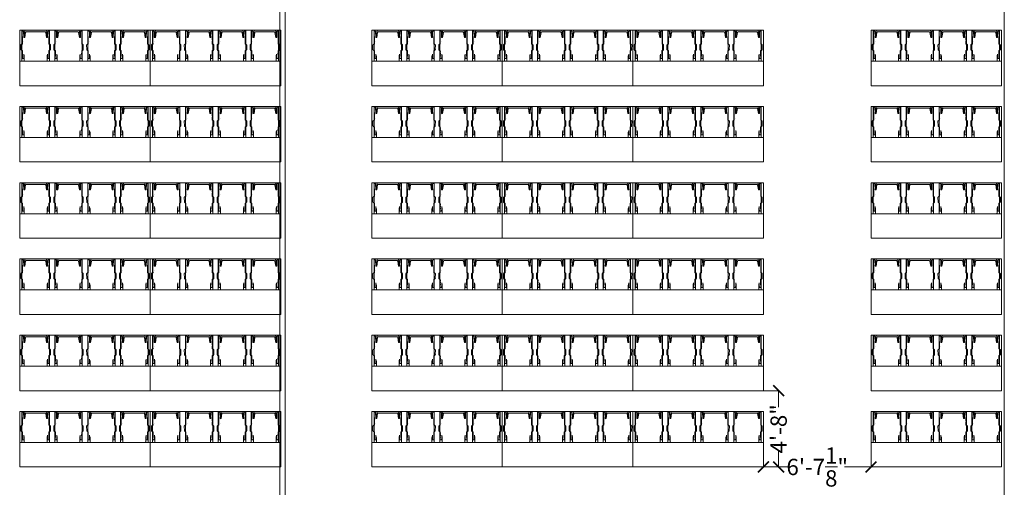
# Model space of a CAD drawing. Extents: x 5910 to 15695, y -546 to 2232.
# Drawn here: x 8236 to 8960, y 1170 to 1514 of the extents above; entities that cross this region are included whole.
import ezdxf

# ---------------------------------------------------------------- set-up
doc = ezdxf.new("R2010")
doc.units = 0
doc.header["$LTSCALE"] = 48
doc.header["$MEASUREMENT"] = 0
doc.layers.get('0').update_dxf_attribs({"lineweight": 0})
doc.layers.get('Defpoints').update_dxf_attribs({"lineweight": 0})
for name, color, linetype, lineweight in [('MC-A.AirWall', 7, 'Continuous', 0), ('MC-BLDG Shell', 7, 'Continuous', 0), ('MC-Max Classroom', 7, 'Continuous', 0), ('mns_8x18tb', 7, 'Continuous', 0), ('mns_8x18tb_text', 7, 'Continuous', 0), ('mns_ch', 7, 'Continuous', 0)]:
    doc.layers.add(name, color=color, linetype=linetype, lineweight=lineweight)
doc.layers.add('mns_8x18tb ch ftprint', color=7, linetype='Continuous', lineweight=0, plot=False)
doc.layers.add('mns_ch_ftprint', color=7, linetype='Continuous', lineweight=0, plot=False)
doc.styles.add('rojago', font='GOTHIC.TTF', dxfattribs={"height": 12})
doc.dimstyles.new('rojago', dxfattribs={"dimtxt": 12, "dimasz": 8, "dimexe": 0, "dimexo": 0, "dimgap": 0.125, "dimtad": 0, "dimdec": 4, "dimzin": 0, "dimdsep": 46, "dimlunit": 4, "dimtxsty": 'rojago', "dimblk": 'ARCHTICK', "dimcen": 6, "dimadec": 0, "dimazin": 0, "dimtfac": 1, "dimtdec": 4, "dimtofl": 0, "dimtmove": 0, "dimatfit": 3, "dimfxl": 1, "dimtolj": 1, "dimtzin": 0, "dimarcsym": 0})

# ---------------------------------------------------------------- blocks, each defined once
blk = doc.blocks.new('MC-S-L3-Airwalls_1-4')
at = {"layer": 'MC-A.AirWall', "color": 0, "linetype": 'ByBlock'}
for p, q in [((8427.63, 871.88), (8427.63, 1698.38)), ((8431.63, 1698.38), (8431.63, 871.88))]:
    blk.add_line(p, q, dxfattribs=at)
blk = doc.blocks.new('mns_8x18tb')
blk.add_lwpolyline([(0, 18), (0, 0), (96, 0), (96, 18)], close=True)
blk = doc.blocks.new('mns_ch')
h = blk.add_hatch(color=9)
h.dxf.hatch_style = 1
edge = h.paths.add_edge_path()
edge.add_line((10.09, 1.17), (3.17, 1.17))
edge.add_arc((3.17, 1.67), 0.5, 188.91589, 270, ccw=False)
edge.add_line((2.68, 1.59), (2.11, 5.24))
edge.add_line((2.11, 5.24), (1.38, 5.24))
edge.add_line((1.38, 5.24), (2.22, 0.05))
edge.add_ellipse((2.28, 0.06), major_axis=(0.0442, 0.0517), ratio=0.795243, start_angle=137.08554, end_angle=214.22402)
edge.add_line((2.26, 0), (10.09, 0))
edge.add_line((10.09, 0), (17.91, 0))
edge.add_ellipse((17.9, 0.06), major_axis=(-0.0442, 0.0517), ratio=0.795243, start_angle=145.77598, end_angle=222.91446, ccw=False)
edge.add_line((17.96, 0.06), (18.8, 5.24))
edge.add_line((18.8, 5.24), (18.07, 5.24))
edge.add_line((18.07, 5.24), (17.5, 1.59))
edge.add_arc((17, 1.67), 0.5, 270, 351.08411, ccw=False)
edge.add_line((17, 1.17), (10.09, 1.17))
at = {"color": 7, "linetype": 'Continuous', "lineweight": 0}
for p, q in [((1.71, 22.33), (1.71, 20.48)), ((2.23, 22.76), (10.09, 22.76)), ((17.95, 22.76), (10.09, 22.76)), ((18.46, 22.33), (18.46, 20.48)), ((-0.43, 14.64), (-0.27, 14.79)), ((0.03, 14.9), (0.41, 14.89)), ((0.3, 20.75), (0.3, 19.83)), ((0.42, 18.6), (0.3, 19.83)), ((0.42, 18.6), (0.41, 18.61)), ((0.42, 16.11), (0.41, 14.89)), ((0.42, 20.83), (1.2, 20.83)), ((1.33, 20.75), (1.33, 20.72)), ((1.33, 20.72), (1.42, 19.48)), ((1.42, 19.48), (1.42, 19.48)), ((1.67, 18.85), (1.43, 17.53)), ((1.71, 20.48), (1.71, 19.62)), ((1.71, 19.62), (1.71, 19.37)), ((18.46, 20.48), (18.46, 19.62)), ((18.46, 19.62), (18.46, 19.37)), ((18.51, 18.85), (18.74, 17.53)), ((18.84, 20.72), (18.75, 19.48)), ((18.75, 19.48), (18.75, 19.48)), ((18.84, 20.75), (18.84, 20.72)), ((19.75, 20.83), (18.97, 20.83)), ((19.76, 18.6), (19.88, 19.83)), ((19.76, 18.6), (19.76, 18.61)), ((19.76, 16.11), (19.76, 14.89)), ((20.14, 14.9), (19.76, 14.89)), ((19.87, 20.75), (19.88, 19.83)), ((20.61, 14.64), (20.45, 14.79)), ((-0.77, 10.95), (-0.75, 13.94)), ((-0.77, 10.73), (-0.77, 10.7)), ((-0.75, 14.19), (-0.75, 14.23)), ((-0.31, 10.23), (-0.47, 10.4)), ((0.38, 10.1), (0, 10.1)), ((0.38, 10.1), (0.37, 8.88)), ((1.29, 8.47), (1.29, 8.47)), ((19.8, 10.1), (19.81, 8.88)), ((19.8, 10.1), (20.18, 10.1)), ((20.49, 10.23), (20.65, 10.4)), ((20.92, 14.19), (20.93, 14.23)), ((20.94, 10.95), (20.92, 13.94)), ((20.95, 10.7), (20.95, 10.74)), ((20.95, 10.73), (20.95, 10.7)), ((0.18, 1.61), (0.34, 6.96)), ((0.18, 1.61), (0.18, 1.61)), ((0.18, 0.77), (0.18, 1.61)), ((1.06, 0.61), (0.33, 0.61)), ((0.34, 6.96), (0.34, 6.96)), ((1.32, 5.24), (1.21, 0.85)), ((1.21, 0.85), (1.21, 0.77)), ((1.33, 5.55), (1.33, 5.56)), ((2.22, 0.05), (1.38, 5.24)), ((2.68, 1.59), (2.11, 5.24)), ((10.09, 0), (2.26, 0)), ((3.17, 1.17), (10.09, 1.17)), ((17, 1.17), (10.09, 1.17)), ((10.09, 0), (17.91, 0)), ((17.5, 1.59), (18.07, 5.24)), ((17.96, 0.04), (18.8, 5.24)), ((18.85, 5.24), (18.96, 0.85)), ((18.96, 0.85), (18.96, 0.77)), ((19.12, 0.61), (19.85, 0.61)), ((19.99, 1.61), (19.83, 6.96)), ((19.83, 6.96), (19.83, 6.96)), ((19.99, 0.77), (19.99, 1.61)), ((19.99, 1.61), (19.99, 1.61))]:
    blk.add_line(p, q, dxfattribs=at)
for p, q in [((2.11, 5.24), (1.32, 5.24)), ((18.07, 5.24), (18.85, 5.24))]:
    blk.add_line(p, q)
at = {"color": 7, "linetype": 'Continuous', "lineweight": 0, "flags": 128}
for points in [[(0.42, 20.83), (0.41, 20.83), (0.4, 20.83)], [(1.2, 20.83), (1.22, 20.83), (1.22, 20.83)], [(18.97, 20.83), (18.95, 20.83), (18.95, 20.83)], [(19.75, 20.83), (19.77, 20.83), (19.77, 20.83)], [(20.95, 10.78), (20.95, 10.78)]]:
    blk.add_lwpolyline(points, dxfattribs=at)
at = {"color": 7, "linetype": 'Continuous', "lineweight": 0}
for centre, radius, start, end in [((-84.9, 17.23), 85.32, 359.25238, 0.927), ((-58.21, 18.12), 59.65, 359.42815, 1.29992), ((-1.27, 19.37), 2.98, 349.96412, 359.9999), ((21.44, 19.37), 2.98, 180.0001, 190.03588), ((78.39, 18.12), 59.65, 178.70008, 180.57185), ((105.07, 17.23), 85.32, 179.073, 180.74762), ((-0.59, 14.21), 0.156, 183.73182, 185.69992), ((-116.98, 9.42), 117.35, 358.79972, 359.73739), ((137.16, 9.42), 117.35, 180.26261, 181.20028), ((20.77, 14.21), 0.156, 354.30008, 356.26818), ((3.17, 1.67), 0.5, 188.91589, 270), ((17, 1.67), 0.5, 270, 351.08411)]:
    blk.add_arc(centre, radius, start, end, dxfattribs=at)
at = {"color": 7, "linetype": 'Continuous', "lineweight": 0, "extrusion": (0, 0, -1)}
blk.add_ellipse((2.28, 0.06), major_axis=(0.0442, 0.0517), ratio=0.795243, start_param=2.544271, end_param=3.890591, dxfattribs=at)
at = {"color": 7, "linetype": 'Continuous', "lineweight": 0}
blk.add_ellipse((17.9, 0.06), major_axis=(-0.0442, 0.0517), ratio=0.795243, start_param=2.544271, end_param=3.890591, dxfattribs=at)
for points, knots in [([(1.71, 22.33), (1.71, 22.35), (1.72, 22.4), (1.73, 22.46), (1.76, 22.53), (1.8, 22.59), (1.85, 22.64), (1.9, 22.68), (1.96, 22.71), (2.03, 22.74), (2.1, 22.75), (2.16, 22.76), (2.19, 22.76), (2.2, 22.76)], [0, 0, 0, 0, 0.089144, 0.178386, 0.274258, 0.366923, 0.457959, 0.54714, 0.636471, 0.735162, 0.841781, 0.960601, 1, 1, 1, 1]), ([(18.46, 22.33), (18.46, 22.35), (18.46, 22.4), (18.44, 22.46), (18.42, 22.53), (18.38, 22.59), (18.33, 22.64), (18.27, 22.68), (18.21, 22.71), (18.15, 22.74), (18.08, 22.75), (18.02, 22.76), (17.98, 22.76), (17.97, 22.76)], [0, 0, 0, 0, 0.089144, 0.178386, 0.274258, 0.366923, 0.457959, 0.54714, 0.636471, 0.735162, 0.841781, 0.960601, 1, 1, 1, 1]), ([(-0.75, 14.23), (-0.75, 14.24), (-0.75, 14.27), (-0.74, 14.3), (-0.74, 14.32), (-0.73, 14.34), (-0.71, 14.35), (-0.7, 14.38), (-0.67, 14.41), (-0.64, 14.44), (-0.6, 14.48), (-0.56, 14.52), (-0.52, 14.56), (-0.48, 14.6), (-0.45, 14.63), (-0.44, 14.64), (-0.43, 14.64)], [0, 0, 0, 0, 0.069329, 0.112475, 0.154777, 0.198113, 0.250683, 0.333082, 0.42933, 0.520474, 0.61612, 0.709615, 0.802382, 0.895139, 0.984049, 1, 1, 1, 1]), ([(-0.27, 14.79), (-0.26, 14.8), (-0.24, 14.82), (-0.18, 14.85), (-0.12, 14.88), (-0.05, 14.89), (0, 14.9), (0.03, 14.9), (0.03, 14.9)], [0, 0, 0, 0, 0.133589, 0.337204, 0.543725, 0.753335, 0.955022, 1, 1, 1, 1]), ([(0.3, 20.75), (0.3, 20.76), (0.3, 20.77), (0.32, 20.79), (0.33, 20.81), (0.35, 20.82), (0.37, 20.82), (0.39, 20.83), (0.4, 20.83), (0.4, 20.83)], [0, 0, 0, 0, 0.105482, 0.225363, 0.344736, 0.482973, 0.674686, 0.994395, 1, 1, 1, 1]), ([(1.22, 20.83), (1.22, 20.83), (1.24, 20.82), (1.26, 20.82), (1.29, 20.81), (1.3, 20.8), (1.32, 20.78), (1.33, 20.76), (1.33, 20.75), (1.33, 20.75), (1.33, 20.75), (1.33, 20.75), (1.33, 20.75), (1.33, 20.75), (1.33, 20.75), (1.33, 20.75), (1.33, 20.75)], [0, 0, 0, 0, 0.00889, 0.331772, 0.550209, 0.726838, 0.852228, 0.93499, 0.971259, 0.988311, 0.996697, 0.998781, 0.999821, 0.999951, 0.999984, 1, 1, 1, 1]), ([(18.95, 20.83), (18.95, 20.83), (18.94, 20.82), (18.91, 20.82), (18.89, 20.81), (18.87, 20.8), (18.86, 20.78), (18.85, 20.76), (18.85, 20.75), (18.85, 20.75), (18.84, 20.75), (18.84, 20.75), (18.84, 20.75), (18.84, 20.75), (18.84, 20.75), (18.84, 20.75), (18.84, 20.75)], [0, 0, 0, 0, 0.00889, 0.331772, 0.550209, 0.726838, 0.852228, 0.93499, 0.971259, 0.988311, 0.996697, 0.998781, 0.999821, 0.999951, 0.999984, 1, 1, 1, 1]), ([(19.87, 20.75), (19.87, 20.76), (19.87, 20.77), (19.86, 20.79), (19.84, 20.81), (19.83, 20.82), (19.81, 20.82), (19.79, 20.83), (19.77, 20.83), (19.77, 20.83)], [0, 0, 0, 0, 0.105482, 0.225363, 0.344736, 0.482973, 0.674686, 0.994395, 1, 1, 1, 1]), ([(20.45, 14.79), (20.44, 14.8), (20.41, 14.82), (20.36, 14.85), (20.3, 14.88), (20.23, 14.89), (20.18, 14.9), (20.15, 14.9), (20.14, 14.9)], [0, 0, 0, 0, 0.133589, 0.337204, 0.543725, 0.753335, 0.955022, 1, 1, 1, 1]), ([(20.93, 14.23), (20.93, 14.24), (20.93, 14.27), (20.92, 14.3), (20.91, 14.32), (20.9, 14.34), (20.89, 14.35), (20.87, 14.38), (20.85, 14.41), (20.81, 14.44), (20.78, 14.48), (20.74, 14.52), (20.69, 14.56), (20.65, 14.6), (20.63, 14.63), (20.61, 14.64), (20.61, 14.64)], [0, 0, 0, 0, 0.069329, 0.112475, 0.154777, 0.198113, 0.250683, 0.333082, 0.42933, 0.520474, 0.61612, 0.709615, 0.802382, 0.895139, 0.984049, 1, 1, 1, 1]), ([(-0.77, 10.73), (-0.77, 10.73), (-0.77, 10.73), (-0.77, 10.74), (-0.77, 10.75), (-0.77, 10.77), (-0.77, 10.81), (-0.77, 10.85), (-0.77, 10.9), (-0.77, 10.93), (-0.77, 10.95)], [0, 0, 0, 0, 0.009005, 0.085655, 0.204401, 0.354909, 0.519783, 0.689256, 0.860239, 1, 1, 1, 1]), ([(-0.63, 10.56), (-0.64, 10.56), (-0.67, 10.57), (-0.7, 10.58), (-0.72, 10.61), (-0.74, 10.63), (-0.76, 10.65), (-0.77, 10.67), (-0.77, 10.69), (-0.77, 10.7), (-0.77, 10.7), (-0.77, 10.7)], [0.7340415, 0.7340415, 0.7340415, 0.7340415, 0.774528, 0.8203095, 0.8610304, 0.8974444, 0.9296442, 0.957339, 0.9796992, 0.9960407, 1, 1, 1, 1]), ([(-0.75, 13.94), (-0.75, 13.95), (-0.75, 13.98), (-0.75, 14.02), (-0.75, 14.07), (-0.75, 14.12), (-0.75, 14.16), (-0.75, 14.18), (-0.75, 14.2), (-0.75, 14.2), (-0.75, 14.2)], [0, 0, 0, 0, 0.079402, 0.231158, 0.383057, 0.534679, 0.685656, 0.834975, 0.94801, 1, 1, 1, 1]), ([(-0.47, 10.4), (-0.48, 10.41), (-0.49, 10.43), (-0.53, 10.46), (-0.56, 10.5), (-0.6, 10.53), (-0.62, 10.55), (-0.63, 10.57)], [0, 0, 0, 0, 0.1175039, 0.3407747, 0.5656651, 0.7910475, 1, 1, 1, 1]), ([(0, 10.1), (-0.02, 10.1), (-0.06, 10.1), (-0.12, 10.11), (-0.19, 10.14), (-0.25, 10.17), (-0.29, 10.21), (-0.31, 10.23), (-0.31, 10.23)], [0, 0, 0, 0, 0.125212, 0.330492, 0.536872, 0.74377, 0.933588, 1, 1, 1, 1]), ([(20.18, 10.1), (20.19, 10.1), (20.23, 10.1), (20.29, 10.11), (20.36, 10.14), (20.42, 10.17), (20.46, 10.21), (20.48, 10.23), (20.49, 10.23)], [0, 0, 0, 0, 0.125212, 0.330492, 0.536872, 0.74377, 0.933588, 1, 1, 1, 1]), ([(20.65, 10.4), (20.65, 10.41), (20.67, 10.43), (20.7, 10.46), (20.74, 10.5), (20.78, 10.53), (20.8, 10.55), (20.81, 10.57)], [0, 0, 0, 0, 0.1175039, 0.3407747, 0.5656651, 0.7910475, 1, 1, 1, 1]), ([(20.81, 10.56), (20.82, 10.56), (20.84, 10.57), (20.87, 10.58), (20.9, 10.61), (20.92, 10.63), (20.93, 10.65), (20.94, 10.67), (20.94, 10.69), (20.95, 10.7), (20.95, 10.7), (20.95, 10.7)], [0.7340415, 0.7340415, 0.7340415, 0.7340415, 0.774528, 0.8203095, 0.8610304, 0.8974444, 0.9296442, 0.957339, 0.9796992, 0.9960407, 1, 1, 1, 1]), ([(20.92, 13.94), (20.92, 13.95), (20.92, 13.98), (20.92, 14.02), (20.92, 14.07), (20.92, 14.12), (20.92, 14.16), (20.92, 14.18), (20.92, 14.2), (20.92, 14.2), (20.92, 14.2)], [0, 0, 0, 0, 0.079402, 0.231158, 0.383057, 0.534679, 0.685656, 0.834975, 0.94801, 1, 1, 1, 1]), ([(20.95, 10.73), (20.95, 10.73), (20.95, 10.73), (20.95, 10.74), (20.95, 10.75), (20.95, 10.77), (20.95, 10.81), (20.94, 10.85), (20.94, 10.9), (20.94, 10.93), (20.94, 10.95)], [0, 0, 0, 0, 0.009005, 0.085655, 0.204401, 0.354909, 0.519783, 0.689256, 0.860239, 1, 1, 1, 1]), ([(0.26, 0.64), (0.26, 0.64), (0.24, 0.65), (0.22, 0.67), (0.2, 0.71), (0.18, 0.74), (0.18, 0.77), (0.18, 0.78), (0.18, 0.78)], [0, 0, 0, 0, 0.009524, 0.299088, 0.563934, 0.811306, 0.990231, 1, 1, 1, 1]), ([(0.33, 0.61), (0.32, 0.61), (0.31, 0.61), (0.28, 0.62), (0.26, 0.63), (0.26, 0.64)], [0, 0, 0, 0, 0.2080159, 0.6628173, 1, 1, 1, 1]), ([(1.13, 0.63), (1.12, 0.63), (1.1, 0.61), (1.08, 0.61), (1.06, 0.61), (1.06, 0.61)], [0, 0, 0, 0, 0.3577, 0.84543, 1, 1, 1, 1]), ([(1.21, 0.77), (1.21, 0.77), (1.21, 0.75), (1.21, 0.73), (1.19, 0.7), (1.17, 0.66), (1.14, 0.64), (1.13, 0.63)], [0, 0, 0, 0, 0.098454, 0.194554, 0.451271, 0.713905, 1, 1, 1, 1]), ([(18.96, 0.77), (18.96, 0.77), (18.97, 0.75), (18.97, 0.73), (18.98, 0.7), (19.01, 0.66), (19.03, 0.64), (19.05, 0.63)], [0, 0, 0, 0, 0.098454, 0.194554, 0.451271, 0.713905, 1, 1, 1, 1]), ([(19.05, 0.63), (19.05, 0.63), (19.07, 0.61), (19.1, 0.61), (19.11, 0.61), (19.12, 0.61)], [0, 0, 0, 0, 0.3577, 0.84543, 1, 1, 1, 1]), ([(19.85, 0.61), (19.85, 0.61), (19.87, 0.61), (19.89, 0.62), (19.91, 0.63), (19.92, 0.64)], [0, 0, 0, 0, 0.2080159, 0.6628173, 1, 1, 1, 1]), ([(19.92, 0.64), (19.92, 0.64), (19.93, 0.65), (19.96, 0.67), (19.98, 0.71), (19.99, 0.74), (19.99, 0.77), (19.99, 0.78), (19.99, 0.78)], [0, 0, 0, 0, 0.009524, 0.299088, 0.563934, 0.811306, 0.990231, 1, 1, 1, 1])]:
    blk.add_open_spline(points, degree=3, knots=knots, dxfattribs=at)
blk.add_open_spline([(20.95, 10.78), (20.95, 10.79), (20.95, 10.79), (20.95, 10.8)], degree=3, dxfattribs=at)
at = {"layer": 'mns_ch_ftprint'}
blk.add_line((0, 22.76), (0, 13.89), dxfattribs=at)
at = {"layer": 'mns_ch_ftprint', "lineweight": 0}
blk.add_lwpolyline([(20.18, 22.76), (0, 22.76), (0, 0), (20.18, 0)], close=True, dxfattribs=at)
blk = doc.blocks.new('mns_8x18tb_4per')
at = {"layer": 'mns_8x18tb ch ftprint'}
blk.add_lwpolyline([(0, 40.76), (96, 40.76), (96, 0), (0, 0)], close=True, dxfattribs=at)
at = {"layer": 'mns_8x18tb'}
blk.add_blockref('mns_8x18tb', (0, 22.76), dxfattribs=at)
at = {"layer": 'mns_ch'}
for p in [(1.65, 0), (25.82, 0), (50, 0), (74.18, 0)]:
    blk.add_blockref('mns_ch', p, dxfattribs=at)
blk = doc.blocks.new('_ArchTick')
at = {"color": 0, "linetype": 'ByBlock', "const_width": 0.15}
blk.add_lwpolyline([(-0.5, -0.5), (0.5, 0.5)], dxfattribs=at)
blk = doc.blocks.new('*D194')
at = {"color": 0, "lineweight": -2, "transparency": 16777216}
for p, q in [((8783.26, 1185), (8802.85, 1185)), ((8862.38, 1185), (8842.78, 1185))]:
    blk.add_line(p, q, dxfattribs=at)
at = {"layer": 'Defpoints', "color": 0, "transparency": 16777216}
for p in [(8783.26, 1185), (8862.38, 1185), (8862.38, 1185)]:
    blk.add_point(p, dxfattribs=at)
at = {"color": 0, "lineweight": -2, "transparency": 16777216, "xscale": 8, "yscale": 8, "zscale": 8, "rotation": 180}
blk.add_blockref('_ArchTick', (8783.26, 1185), dxfattribs=at)
at = {"color": 0, "lineweight": -2, "transparency": 16777216, "xscale": 8, "yscale": 8, "zscale": 8}
blk.add_blockref('_ArchTick', (8862.38, 1185), dxfattribs=at)
at = {"color": 0, "transparency": 16777216, "insert": (8822.82, 1185), "char_height": 12, "attachment_point": 5, "style": 'rojago'}
blk.add_mtext('\\A1;6\'-7{\\H1x;\\S1/8;}"', dxfattribs=at)
blk = doc.blocks.new('*D195')
at = {"color": 0, "lineweight": -2, "transparency": 16777216}
for p, q in [((8783.26, 1241), (8794.43, 1241)), ((8794.43, 1241), (8794.43, 1228.98)), ((8794.43, 1185), (8794.43, 1197.02)), ((8783.26, 1185), (8794.43, 1185))]:
    blk.add_line(p, q, dxfattribs=at)
at = {"layer": 'Defpoints', "color": 0, "transparency": 16777216}
for p in [(8783.26, 1241), (8794.43, 1241), (8783.26, 1185)]:
    blk.add_point(p, dxfattribs=at)
at = {"color": 0, "lineweight": -2, "transparency": 16777216, "xscale": 8, "yscale": 8, "zscale": 8}
for p, rotation in [((8794.43, 1241), 90), ((8794.43, 1185), 270)]:
    blk.add_blockref('_ArchTick', p, dxfattribs=dict(at, rotation=rotation))
at = {"color": 0, "transparency": 16777216, "insert": (8794.43, 1213), "char_height": 12, "attachment_point": 5, "rotation": 90, "style": 'rojago'}
blk.add_mtext('\\A1;4\'-8"', dxfattribs=at)
blk = doc.blocks.new('MC-S-L3-Bldg Shell Plan')
at = {"layer": 'MC-BLDG Shell', "color": 0}
blk.add_line((8960.38, 871.88), (8960.38, 1698.38), dxfattribs=at)
blk = doc.blocks.new('MC-S-L3- Classroom Max')
at = {"layer": 'mns_8x18tb_text', "xscale": -1, "rotation": 180}
for p in [(8236.375, 1505.76226), (8332.375, 1505.76226), (8495.26007, 1505.76226), (8591.26007, 1505.76226), (8687.26007, 1505.76226), (8862.37639, 1505.76226), (8236.375, 1449.76226), (8332.375, 1449.76226), (8495.26007, 1449.76226), (8591.26007, 1449.76226), (8687.26007, 1449.76226), (8862.37639, 1449.76226), (8236.375, 1393.76226), (8332.375, 1393.76226), (8495.26007, 1393.76226), (8591.26007, 1393.76226), (8687.26007, 1393.76226), (8862.37639, 1393.76226), (8236.375, 1337.76226), (8332.375, 1337.76226), (8495.26007, 1337.76226), (8591.26007, 1337.76226), (8687.26007, 1337.76226), (8862.37639, 1337.76226), (8236.375, 1281.76226), (8332.375, 1281.76226), (8495.26007, 1281.76226), (8591.26007, 1281.76226), (8687.26007, 1281.76226), (8862.37639, 1281.76226), (8236.375, 1225.76226), (8332.375, 1225.76226), (8495.26007, 1225.76226), (8591.26007, 1225.76226), (8687.26007, 1225.76226), (8862.37639, 1225.76226)]:
    blk.add_blockref('mns_8x18tb_4per', p, dxfattribs=at)
dim = blk.add_linear_dim(base=(8794.43362, 1241), p1=(8783.26007, 1185), p2=(8783.26007, 1241), angle=90, dimstyle='rojago')
dim.commit()
dim.dimension.update_dxf_attribs({"geometry": '*D195', "text_midpoint": (8794.43362, 1213)})
dim = blk.add_linear_dim(base=(8862.37639, 1185), p1=(8783.26007, 1185), p2=(8862.37639, 1185), dimstyle='rojago')
dim.commit()
dim.dimension.update_dxf_attribs({"geometry": '*D194', "text_midpoint": (8822.81823, 1185)})

msp = doc.modelspace()

# ---------------------------------------------------------------- block references
at = {"layer": 'MC-A.AirWall'}
msp.add_blockref('MC-S-L3-Airwalls_1-4', (0, 0), dxfattribs=at)
at = {"layer": 'MC-BLDG Shell'}
msp.add_blockref('MC-S-L3-Bldg Shell Plan', (0, 0), dxfattribs=at)
at = {"layer": 'MC-Max Classroom'}
msp.add_blockref('MC-S-L3- Classroom Max', (0, 0), dxfattribs=at)

doc.saveas('drawing.dxf')
